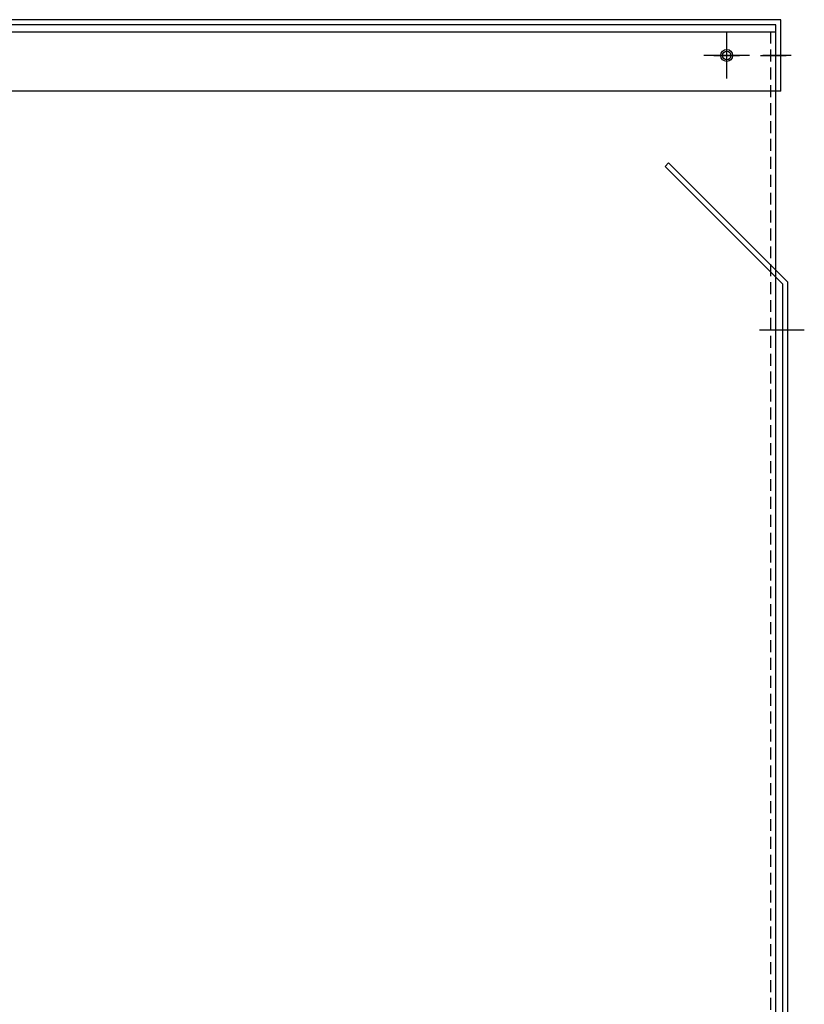
# Model space of a CAD drawing. Extents: x 140 to 313, y 9 to 118.
# Drawn here: x 288 to 305, y 46 to 66 of the extents above; entities that cross this region are included whole.
import ezdxf

# ---------------------------------------------------------------- set-up
doc = ezdxf.new("R2010")
doc.units = 0
doc.header["$MEASUREMENT"] = 0
doc.linetypes.add('CENTER', pattern=[2, 1.25, -0.25, 0.25, -0.25])
doc.linetypes.add('HIDDEN', pattern=[0.375, 0.25, -0.125])
doc.layers.get('0').update_dxf_attribs({"linetype": 'CONTINUOUS'})
doc.layers.add('CENTERLINE', color=7, linetype='CENTER')
doc.layers.add('HIDDEN', color=7, linetype='HIDDEN')

msp = doc.modelspace()

# ---------------------------------------------------------------- linework, layer by layer
for p, q in [((304.394, 66.275), (268.124, 66.275)), ((304.394, 64.775), (304.394, 66.275)), ((304.289, 66.17), (268.229, 66.17)), ((304.289, 64.775), (304.289, 66.17)), ((304.29, 66.016), (268.228, 66.016)), ((304.29, 20.025), (304.29, 66.016)), ((304.289, 64.775), (268.229, 64.775)), ((304.394, 64.775), (304.289, 64.775)), ((302.042, 63.274), (301.968, 63.2)), ((304.438, 60.731), (301.968, 63.2)), ((304.543, 60.774), (302.042, 63.274)), ((304.438, 21.909), (304.438, 60.731)), ((304.543, 21.909), (304.543, 60.774))]:
    msp.add_line(p, q)
for radius in [0.125, 0.0885]:
    msp.add_circle((303.26, 65.525), radius)
at = {"layer": 'CENTERLINE', "linetype": 'Continuous'}
for p, q in [((303.26, 65.045), (303.26, 66.005)), ((303.26, 65.255), (303.26, 65.795)), ((303.74, 65.525), (302.78, 65.525)), ((302.99, 65.525), (303.53, 65.525)), ((303.966, 65.525), (304.506, 65.525)), ((303.949, 59.775), (304.489, 59.775))]:
    msp.add_line(p, q, dxfattribs=at)
at = {"layer": 'CENTERLINE'}
for p, q in [((304.614, 65.525), (304.017, 65.525)), ((304.116, 59.775), (304.886, 59.775))]:
    msp.add_line(p, q, dxfattribs=at)
at = {"layer": 'HIDDEN'}
msp.add_line((304.185, 20.025), (304.185, 66.016), dxfattribs=at)

doc.saveas('drawing.dxf')
